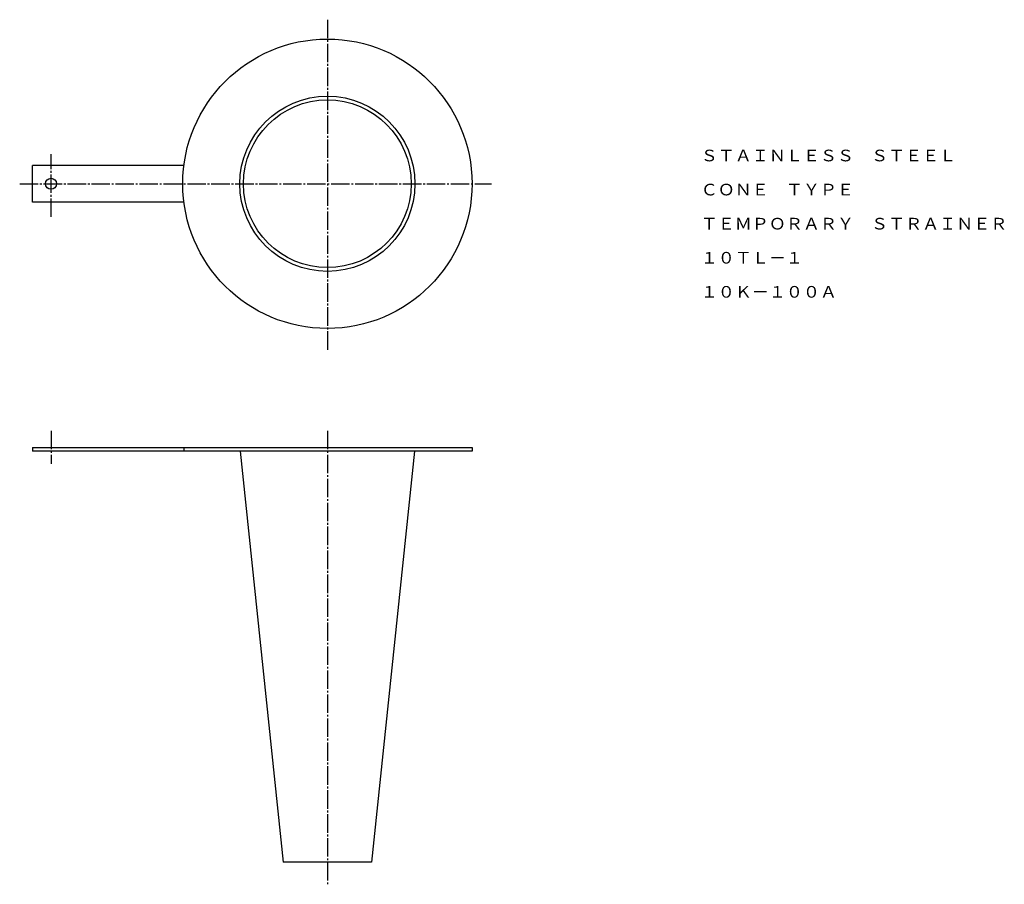
# Model space of a CAD drawing. Extents: x 203 to 737, y 60 to 529.
import ezdxf
from ezdxf.enums import TextEntityAlignment as Align

# ---------------------------------------------------------------- set-up
doc = ezdxf.new("R2010")
doc.units = 0
doc.linetypes.add('EXLTYPE2', pattern=[13, 10, -1, 1, -1])
doc.layers.add('LAY-1', color=7, linetype='CONTINUOUS')
doc.styles.add('EXCADTTF1', font='msmincho.ttc')

msp = doc.modelspace()

# ---------------------------------------------------------------- linework, layer by layer
at = {"layer": 'LAY-1', "color": 1, "linetype": 'EXLTYPE2'}
for p, q in [((370, 529), (370, 350)), ((220, 422), (220, 456)), ((203, 440), (459, 440)), ((220, 306), (220, 288)), ((370, 306), (370, 60))]:
    msp.add_line(p, q, dxfattribs=at)
at = {"layer": 'LAY-1', "color": 3, "linetype": 'CONTINUOUS'}
for p, q in [((292.14, 450), (210, 450)), ((210, 430), (210, 450)), ((292.14, 430), (210, 430)), ((210, 297), (210, 295)), ((210, 297), (448.5, 297)), ((448.5, 295), (210, 295)), ((292.14, 297), (292.14, 295)), ((322.71, 295), (346, 72)), ((417.29, 295), (394, 72)), ((448.5, 297), (448.5, 295)), ((394, 72), (346, 72))]:
    msp.add_line(p, q, dxfattribs=at)
for centre, radius in [((370, 440), 78.5), ((370, 440), 47.5), ((370, 440), 45.5), ((220, 440), 3)]:
    msp.add_circle(centre, radius, dxfattribs=at)

# ---------------------------------------------------------------- texts
at = {"layer": 'LAY-1', "color": 3, "linetype": 'CONTINUOUS', "style": 'EXCADTTF1', "width": 0.999999}
for s, height, p, p2 in [('ＳＴＡＩＮＬＥＳＳ\u3000ＳＴＥＥＬ', 6.3168, (572.63, 452.17), (711.3, 452.17)), ('ＣＯＮＥ\u3000ＴＹＰＥ', 6.317, (572.63, 433.68), (655.83, 433.68)), ('ＴＥＭＰＯＲＡＲＹ\u3000ＳＴＲＡＩＮＥＲ', 6.3168, (572.63, 415.19), (739.03, 415.19)), ('１０ＴＬ－１', 6.317, (572.63, 396.7), (628.1, 396.7)), ('１０Ｋ－１００Ａ', 6.317, (572.63, 378.22), (646.59, 378.22))]:
    msp.add_text(s, height=height, dxfattribs=at).set_placement(p, p2, align=Align.FIT)

doc.saveas('drawing.dxf')
